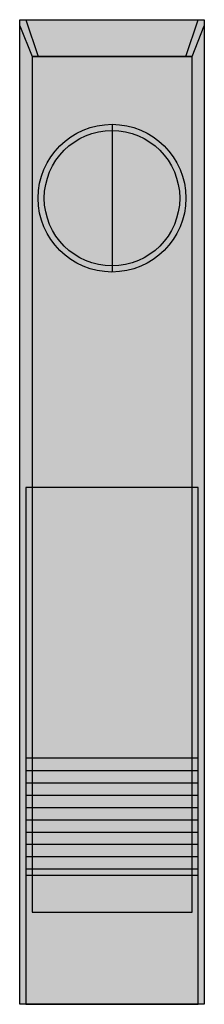
# Model space of a CAD drawing. Extents: x -1.5 to 1.5, y -13.1 to 2.9.
import ezdxf

# ---------------------------------------------------------------- set-up
doc = ezdxf.new("R2010")
doc.units = 0
doc.header["$MEASUREMENT"] = 0
doc.layers.get('0').update_dxf_attribs({"linetype": 'CONTINUOUS'})
doc.layers.add('47', color=7, linetype='CONTINUOUS')

# ---------------------------------------------------------------- blocks, each defined once
blk = doc.blocks.new('TZ510')
at = {"layer": '47', "color": 7, "linetype": 'CONTINUOUS'}
for points in [[(1.5, 2.9), (1.5, -13.1), (-1.5, -13.1), (-1.5, 2.9)], [(1.3, -11.6), (1.3, 2.3), (-1.3, 2.3), (-1.3, -11.6)], [(1.4, -13.1), (1.4, -4.7), (-1.4, -4.7), (-1.4, -13.1)], [(1.4, -11), (1.4, -9.1), (-1.4, -9.1), (-1.4, -11)]]:
    blk.add_lwpolyline(points, close=True, dxfattribs=at)
for points in [[(-1.4, 2.9), (-1.2, 2.3), (1.2, 2.3), (1.4, 2.9)], [(-1.5, 2.8), (-1.3, 2.3), (1.3, 2.3), (1.5, 2.8)], [(0, 1.2), (0, -1.2)], [(-1.4, -9.3), (1.4, -9.3)], [(-1.4, -9.5), (1.4, -9.5)], [(-1.4, -9.7), (1.4, -9.7)], [(-1.4, -9.9), (1.4, -9.9)], [(-1.4, -10.1), (1.4, -10.1)], [(-1.4, -10.3), (1.4, -10.3)], [(-1.4, -10.5), (1.4, -10.5)], [(-1.4, -10.7), (1.4, -10.7)], [(-1.4, -10.9), (1.4, -10.9)]]:
    blk.add_lwpolyline(points, dxfattribs=at)
for radius in [1.2, 1.1]:
    blk.add_circle((0, 0), radius, dxfattribs=at)
at = {"layer": '47', "color": 255, "linetype": 'CONTINUOUS'}
for points in [[(1.5, 2.9), (1.5, -13.1), (-1.5, 2.9), (-1.5, -13.1)], [(1.4, -13.1), (1.4, -4.7), (-1.4, -13.1), (-1.4, -4.7)]]:
    blk.add_solid(points, dxfattribs=at)

msp = doc.modelspace()

# ---------------------------------------------------------------- block references
msp.add_blockref('TZ510', (0, 0))

doc.saveas('drawing.dxf')
